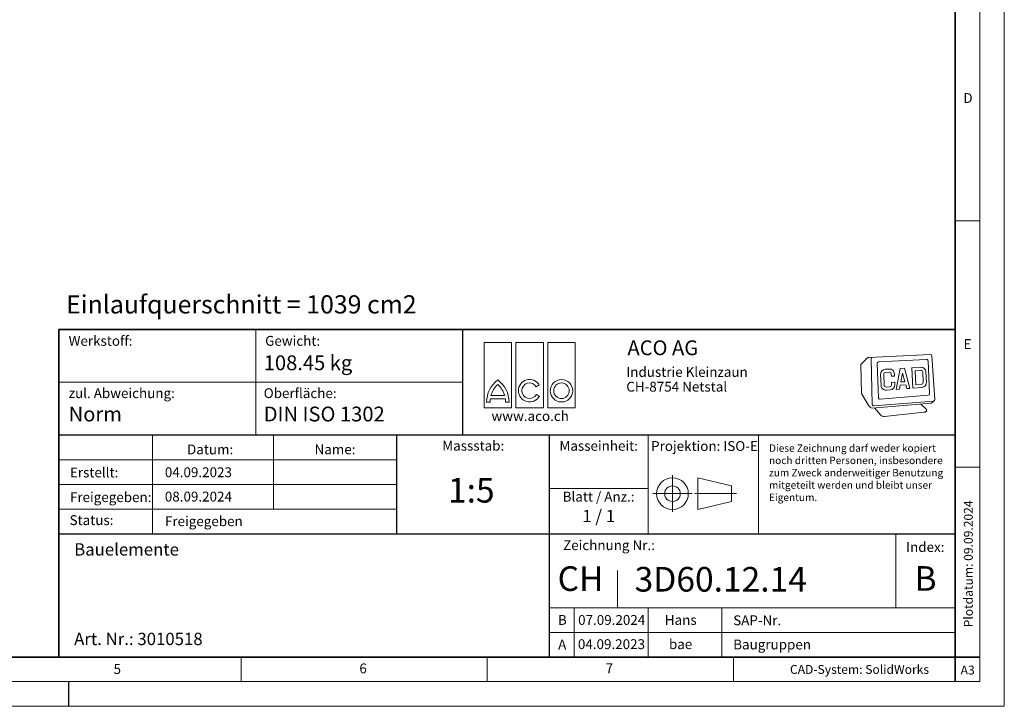
# Model space of a CAD drawing. Units: millimetres. Extents: x 0 to 420, y 0 to 297.
# Drawn here: x 220 to 420, y 0 to 139 of the extents above; entities that cross this region are included whole.
import ezdxf

# ---------------------------------------------------------------- set-up
doc = ezdxf.new("R2010")
doc.units = ezdxf.units.MM
doc.header["$PDSIZE"] = -1
doc.linetypes.add('CENTERX2', pattern=[20.32, 12.7, -2.54, 2.54, -2.54])
doc.styles.add('SLDTEXTSTYLE0', font='TXT', dxfattribs={"width": 0.605})
doc.styles.add('SLDTEXTSTYLE1', font='TXT', dxfattribs={"width": 0.563})

# ---------------------------------------------------------------- blocks, each defined once
blk = doc.blocks.new('SW_NOTE_0')
at = {"color": 0, "linetype": 'Continuous', "lineweight": 0, "insert": (7.47, 2.58), "char_height": 2, "attachment_point": 2, "style": 'SLDTEXTSTYLE0'}
blk.add_mtext('www.aco.ch', dxfattribs=at)
blk = doc.blocks.new('SW_NOTE_0_1')
at = {"color": 0, "linetype": 'Continuous', "lineweight": 0, "insert": (0, 3.87), "char_height": 3, "attachment_point": 1, "style": 'SLDTEXTSTYLE0'}
blk.add_mtext('ACO AG', dxfattribs=at)
blk = doc.blocks.new('SW_NOTE_0_2')
at = {"color": 0, "linetype": 'Continuous', "lineweight": 0, "char_height": 2, "attachment_point": 1, "style": 'SLDTEXTSTYLE0'}
for s, insert in [('Industrie Kleinzaun', (0, 2.58)), ('CH-8754 Netstal', (0, -0.42))]:
    blk.add_mtext(s, dxfattribs=dict(at, insert=insert))
blk = doc.blocks.new('ACO-Logo')
at = {"color": 179, "linetype": 'Continuous', "lineweight": 18}
for p, q in [((0, 16.17), (0, 2.94)), ((5.59, 16.17), (0, 16.17)), ((5.59, 2.94), (5.59, 16.17)), ((6.46, 16.17), (6.46, 2.94)), ((12.05, 16.17), (6.46, 16.17)), ((12.05, 2.94), (12.05, 16.17)), ((12.93, 2.94), (12.93, 16.17)), ((12.93, 16.17), (18.52, 16.17)), ((18.52, 16.17), (18.52, 2.94)), ((77.51, 12.77), (76.49, 11.76)), ((90.64, 13.74), (78.15, 13.15)), ((78.63, 12.88), (78.84, 3.65)), ((80.13, 12.24), (89.85, 12.76)), ((90.46, 5.79), (90.16, 12.47)), ((91.53, 4.63), (90.96, 13.46)), ((76.49, 11.76), (76.65, 5.87)), ((79.85, 11.93), (80.09, 4.98)), ((81.47, 10.76), (82.27, 10.81)), ((81.51, 10.13), (82.31, 10.17)), ((83.7, 6.67), (84.51, 10.93)), ((84.51, 10.93), (85.35, 10.97)), ((85.35, 10.97), (86.49, 6.88)), ((86.88, 11.07), (88.67, 11.16)), ((87.08, 6.93), (86.88, 11.07)), ((87.55, 10.46), (88.71, 10.53)), ((87.68, 7.61), (87.55, 10.46)), ((89.19, 8.08), (89.09, 10.18)), ((89.82, 8.11), (89.73, 10.21)), ((80.53, 9.73), (80.61, 7.48)), ((81.17, 9.75), (81.24, 7.5)), ((82.69, 9.82), (82.71, 9.37)), ((82.71, 9.35), (83.34, 9.39)), ((82.75, 8.08), (83.39, 8.12)), ((82.75, 8.08), (82.77, 7.58)), ((83.33, 9.84), (83.34, 9.39)), ((83.39, 8.12), (83.4, 7.61)), ((84.64, 8.19), (84.97, 9.97)), ((84.64, 8.19), (85.45, 8.24)), ((84.97, 9.97), (85.45, 8.24)), ((10.61, 7.22), (11.22, 7.57)), ((81.63, 7.15), (82.43, 7.21)), ((81.68, 6.51), (82.48, 6.58)), ((83.7, 6.67), (84.36, 6.72)), ((84.36, 6.72), (84.51, 7.54)), ((84.51, 7.54), (85.63, 7.61)), ((85.63, 7.61), (85.85, 6.83)), ((85.85, 6.83), (86.49, 6.88)), ((87.08, 6.93), (88.91, 7.07)), ((87.68, 7.61), (88.85, 7.7)), ((0.51, 4.09), (1.21, 4.09)), ((1.26, 4.73), (4.33, 4.73)), ((4.18, 5.43), (1.41, 5.43)), ((4.37, 4.09), (5.08, 4.09)), ((11.23, 5.26), (10.63, 5.62)), ((76.65, 5.87), (78.03, 3.52)), ((79.16, 3.36), (91.26, 4.31)), ((80.41, 4.7), (90.18, 5.48)), ((90.8, 3.85), (91.4, 4.35)), ((0, 2.94), (5.59, 2.94)), ((6.46, 2.94), (12.05, 2.94)), ((18.52, 2.94), (12.93, 2.94)), ((78.03, 3.52), (78.36, 3.14)), ((78.36, 3.14), (78.47, 3.02)), ((78.8, 2.89), (90.8, 3.85)), ((79.26, 2.93), (80.49, 1.53)), ((81.34, 1.2), (89.33, 2.05)), ((88.68, 3.68), (89.67, 2.79)), ((89.67, 2.79), (89.75, 2.72)), ((89.75, 2.72), (89.8, 2.67)), ((89.8, 2.67), (89.84, 2.6)), ((89.84, 2.6), (89.87, 2.52)), ((89.87, 2.52), (89.87, 2.31))]:
    blk.add_line(p, q, dxfattribs=at)
for radius in [2.28, 1.58]:
    blk.add_circle((15.72, 6.41), radius, dxfattribs=at)
for centre, radius, start, end in [((78.19, 12.35), 0.8, 92.6996, 148.2554), ((78.93, 12.89), 0.3, 92.6996, 181.273), ((80.15, 11.94), 0.3, 93.0418, 181.9349), ((89.86, 12.46), 0.3, 2.5148, 93.0418), ((90.66, 13.44), 0.3, 3.7249, 92.6996), ((81.53, 9.76), 1, 93.1134, 181.9415), ((81.53, 9.76), 0.363, 93.1134, 181.9415), ((82.33, 9.81), 1, 1.9415, 93.1134), ((82.33, 9.81), 0.363, 1.9415, 93.1134), ((88.73, 10.16), 1, 2.6542, 93.1134), ((88.73, 10.16), 0.363, 2.6542, 93.1134), ((6.13, 4.07), 5.62, 126.4236, 179.7474), ((-0.54, 4.07), 5.62, 0.2526, 53.5764), ((9.26, 6.41), 2.28, 30.7309, 330), ((88.83, 8.07), 0.363, 274.3987, 2.6542), ((88.83, 8.07), 1, 274.3987, 2.6542), ((6.13, 4.07), 4.91, 132.7321, 163.9341), ((-0.54, 4.07), 4.91, 16.0659, 47.2679), ((9.26, 6.41), 1.58, 31.0558, 330), ((81.61, 7.51), 1, 181.9415, 274.3987), ((81.61, 7.51), 0.363, 181.9415, 274.3987), ((82.4, 7.57), 0.363, 274.3987, 1.9415), ((82.4, 7.57), 1, 274.3987, 1.9415), ((6.13, 4.07), 4.91, 172.3058, 179.7113), ((-0.54, 4.07), 4.91, 0.2887, 7.6942), ((80.39, 4.99), 0.3, 181.9349, 274.6063), ((90.16, 5.78), 0.3, 274.6063, 2.5148), ((91.23, 4.61), 0.3, 274.4996, 3.7249), ((78.77, 3.29), 0.4, 221.0091, 274.5606), ((79.14, 3.65), 0.3, 181.273, 274.4996), ((89.05, 4.1), 2.08, 277.7635, 279.1918), ((89.32, 2.43), 0.379, 279.1918, 281.4992), ((89.13, 3.35), 1.32, 281.4992, 285.2551), ((88.05, 7.32), 5.43, 285.2551, 287.1087), ((89.48, 2.66), 0.555, 287.1087, 303.6901), ((89.69, 2.35), 0.188, 303.6901, 332.3803), ((89.77, 2.31), 0.0984, 332.3803, 4.9765), ((81.24, 2.19), 1, 221.4087, 276.0561)]:
    blk.add_arc(centre, radius, start, end, dxfattribs=at)
at = {"color": 7, "linetype": 'Continuous', "lineweight": 0}
for name, p in [('SW_NOTE_0_1', (29.12, 12.75)), ('SW_NOTE_0_2', (28.89, 8.64)), ('SW_NOTE_0', (1.9, -0.32))]:
    blk.add_blockref(name, p, dxfattribs=at)
blk = doc.blocks.new('SW_NOTE_0_3')
at = {"color": 0, "linetype": 'Continuous', "lineweight": 0, "char_height": 1.5, "attachment_point": 1, "style": 'SLDTEXTSTYLE0'}
for s, insert in [('Diese Zeichnung darf weder kopiert', (0, 1.93)), ('noch dritten Personen, insbesondere', (0, -0.57)), ('zum Zweck anderweitiger Benutzung', (0, -3.07)), ('mitgeteilt werden und bleibt unser', (0, -5.57)), ('Eigentum.', (0, -8.07))]:
    blk.add_mtext(s, dxfattribs=dict(at, insert=insert))

msp = doc.modelspace()

# ---------------------------------------------------------------- linework, layer by layer
at = {"color": 7, "linetype": 'Continuous', "lineweight": 18}
for p, q in [((420, 0), (420, 297)), ((415, 292), (415, 5)), ((410, 98.5), (415, 98.5)), ((268, 76.5), (268, 55)), ((228, 65.75), (310, 65.75)), ((228, 55), (410, 55)), ((410, 55), (228, 55)), ((247, 55), (247, 35)), ((271.6, 55), (271.6, 40)), ((347.6611, 35), (347.6611, 55)), ((370.0572, 55.012), (370.0572, 35)), ((228, 50), (296.6, 50)), ((410, 48.5), (415, 48.5)), ((357.7662, 46.372), (357.7662, 39.9353)), ((364.6059, 44.7376), (357.7662, 46.372)), ((296.6, 45), (228, 45)), ((347.6611, 44.2134), (327.6611, 44.2134)), ((364.6059, 44.7376), (364.6059, 41.5697)), ((228, 40), (296.6, 40)), ((357.7662, 39.9353), (364.6059, 41.5697)), ((398, 35), (398, 20)), ((341.4855, 20), (341.4855, 27.5647)), ((327.6611, 20), (410, 20)), ((332.6611, 20), (332.6611, 10)), ((347.6611, 20), (347.6611, 10)), ((362.6611, 20), (362.6611, 10)), ((410, 15), (327.6611, 15)), ((265, 10), (265, 5)), ((315, 10), (315, 5)), ((365, 10), (365, 5)), ((15, 5), (415, 5)), ((0, 0), (420, 0))]:
    msp.add_line(p, q, dxfattribs=at)
at = {"color": 7, "linetype": 'Continuous', "lineweight": 35}
for p, q in [((410, 5), (410, 287)), ((228, 76.5), (228, 10)), ((228, 76.5), (410, 76.5)), ((20, 10), (415, 10))]:
    msp.add_line(p, q, dxfattribs=at)
at = {"color": 7, "linetype": 'Continuous', "lineweight": 25}
for p, q in [((310, 76.5), (310, 55)), ((410, 55), (228, 55)), ((296.6, 55), (296.6, 35)), ((327.6611, 10), (327.6611, 55)), ((228, 35), (410, 35))]:
    msp.add_line(p, q, dxfattribs=at)
at = {"color": 7, "linetype": 'CENTERX2', "lineweight": 18}
for p, q in [((352.6175, 46.908), (352.6175, 39.4622)), ((348.624, 43.1537), (356.6109, 43.1537)), ((357.1289, 43.1537), (365.6255, 43.1537))]:
    msp.add_line(p, q, dxfattribs=at)
msp.add_line((230, 5), (230, 0))
at = {"color": 7, "linetype": 'Continuous', "lineweight": 18}
for radius in [3.2183, 1.584]:
    msp.add_circle((352.6175, 43.1537), radius, dxfattribs=at)
msp.add_point((410, 10))

# ---------------------------------------------------------------- block references
at = {"color": 7, "linetype": 'Continuous'}
msp.add_blockref('ACO-Logo', (314.3511, 57.6366), dxfattribs=at)
at = {"color": 7, "linetype": 'Continuous', "lineweight": 0}
msp.add_blockref('SW_NOTE_0_3', (372.2204, 51.2203), dxfattribs=at)

# ---------------------------------------------------------------- texts
at = {"color": 7, "linetype": 'Continuous', "lineweight": 18}
for s, insert, char_height, attachment_point, style in [('D', (412.6234, 124.4518), 2, 2, 'SLDTEXTSTYLE0'), ('Werkstoff:', (230, 75.1611), 2, 1, 'SLDTEXTSTYLE0'), ('Gewicht:', (269.898, 75.1611), 2, 1, 'SLDTEXTSTYLE0'), ('E', (412.5161, 74.5096), 2, 2, 'SLDTEXTSTYLE0'), ('108.45 kg', (269.6126, 71.2122), 3, 1, 'SLDTEXTSTYLE0'), ('zul. Abweichung:', (230, 64.5423), 2, 1, 'SLDTEXTSTYLE0'), ('Oberfläche:', (269.6126, 64.5423), 2, 1, 'SLDTEXTSTYLE0'), ('Norm', (230, 60.8119), 3, 1, 'SLDTEXTSTYLE0'), ('DIN ISO 1302', (269.6126, 60.8119), 3, 1, 'SLDTEXTSTYLE0'), ('Massstab:', (312.1625, 53.8816), 2, 2, 'SLDTEXTSTYLE0'), ('Masseinheit:', (337.6324, 53.8554), 2, 2, 'SLDTEXTSTYLE0'), ('Projektion: ISO-E', (348.2746, 53.8191), 2, 1, 'SLDTEXTSTYLE0'), ('Datum:', (254.0355, 53.1295), 2, 1, 'SLDTEXTSTYLE0'), ('Name:', (279.9349, 53.1361), 2, 1, 'SLDTEXTSTYLE0'), ('Erstellt:', (230.2614, 48.4499), 2, 1, 'SLDTEXTSTYLE0'), ('04.09.2023', (249.5285, 48.4989), 2, 1, 'SLDTEXTSTYLE0'), ('1:5', (311.7649, 46.349), 5, 2, 'SLDTEXTSTYLE0'), ('Freigegeben:', (230.2614, 43.4434), 2, 1, 'SLDTEXTSTYLE0'), ('08.09.2024', (249.5285, 43.5603), 2, 1, 'SLDTEXTSTYLE0'), ('Blatt / Anz.:', (337.6114, 43.5452), 2, 2, 'SLDTEXTSTYLE0'), ('1 / 1', (337.6348, 39.8697), 2.5, 2, 'SLDTEXTSTYLE1'), ('Status:', (230.1851, 38.7794), 2, 1, 'SLDTEXTSTYLE0'), ('Freigegeben', (249.5568, 38.5582), 2, 1, 'SLDTEXTSTYLE0'), ('Bauelemente', (231.116, 33.0905), 2.5, 1, 'SLDTEXTSTYLE0'), ('Zeichnung Nr.:', (330.407, 33.6926), 2, 1, 'SLDTEXTSTYLE0'), ('Index:', (403.9553, 33.3249), 2, 2, 'SLDTEXTSTYLE0'), ('CH', (329.2896, 28.4139), 5, 1, 'SLDTEXTSTYLE0'), ('3D60.12.14', (344.9268, 28.2773), 5, 1, 'SLDTEXTSTYLE0'), ('B', (403.9986, 28.4395), 5, 2, 'SLDTEXTSTYLE0'), ('B', (330.2495, 18.5245), 2, 2, 'SLDTEXTSTYLE0'), ('07.09.2024', (340.2701, 18.5246), 2, 2, 'SLDTEXTSTYLE0'), ('Hans', (354.2897, 18.5246), 2, 2, 'SLDTEXTSTYLE0'), ('SAP-Nr.', (364.9469, 18.4594), 2, 1, 'SLDTEXTSTYLE0'), ('Art. Nr.: 3010518', (231.1132, 14.9211), 2.5, 1, 'SLDTEXTSTYLE0'), ('A', (330.2274, 13.5245), 2, 2, 'SLDTEXTSTYLE0'), ('04.09.2023', (340.2257, 13.6069), 2, 2, 'SLDTEXTSTYLE0'), ('bae', (354.2677, 13.6069), 2, 2, 'SLDTEXTSTYLE0'), ('Baugruppen', (364.9469, 13.5417), 2, 1, 'SLDTEXTSTYLE0'), ('5', (239.875, 8.5638), 2, 2, 'SLDTEXTSTYLE0'), ('6', (289.7886, 8.6885), 2, 2, 'SLDTEXTSTYLE0'), ('7', (339.8003, 8.7205), 2, 2, 'SLDTEXTSTYLE0'), ('CAD-System: SolidWorks', (390.5946, 8.3847), 1.8, 2, 'SLDTEXTSTYLE0'), ('A3', (412.5579, 8.255), 1.8, 2, 'SLDTEXTSTYLE0')]:
    msp.add_mtext(s, dxfattribs=dict(at, insert=insert, char_height=char_height, attachment_point=attachment_point, style=style))
at = {"color": 7, "linetype": 'Continuous', "lineweight": 0, "insert": (229.483, 83.4203), "char_height": 3.704167, "attachment_point": 1, "style": 'SLDTEXTSTYLE0'}
msp.add_mtext('Einlaufquerschnitt = 1039 cm2', dxfattribs=at)
at = {"color": 7, "linetype": 'Continuous', "lineweight": 18, "insert": (411.7953, 41.7839), "char_height": 1.8, "attachment_point": 3, "rotation": 90, "style": 'SLDTEXTSTYLE0'}
msp.add_mtext('Plotdatum: 09.09.2024', dxfattribs=at)

doc.saveas('drawing.dxf')
